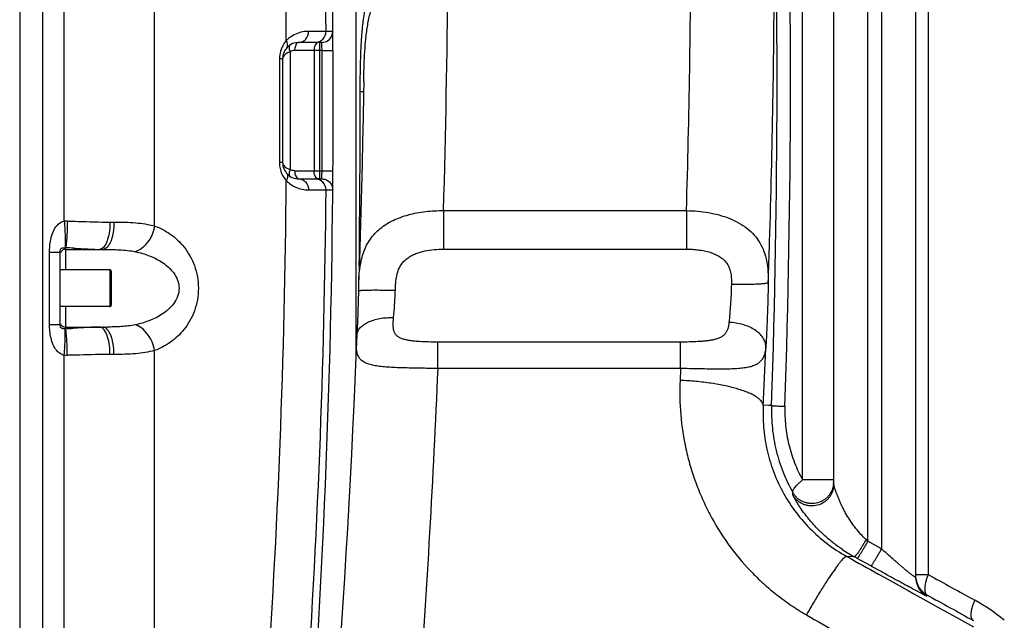
# Model space of a CAD drawing. Units: millimetres. Extents: x -2085 to 3609, y -794 to 3218.
# Drawn here: x 461 to 1182, y 1647 to 2087 of the extents above; entities that cross this region are included whole.
import ezdxf

# ---------------------------------------------------------------- set-up
doc = ezdxf.new("R2010")
doc.units = ezdxf.units.MM
doc.header["$LTSCALE"] = 46.255
doc.header["$PDMODE"] = 3
doc.header["$PDSIZE"] = 0.3125
doc.layers.get('0').update_dxf_attribs({"linetype": 'CONTINUOUS'})
doc.layers.get('Defpoints').update_dxf_attribs({"linetype": 'CONTINUOUS'})
doc.layers.add('AM_5', color=3, linetype='CONTINUOUS', lineweight=25)
doc.layers.add('BEZUGSACHSEN', color=7, linetype='CONTINUOUS')
doc.layers.add('RUNDUNGEN', color=7, linetype='CONTINUOUS')
doc.styles.get("Standard").update_dxf_attribs({"font": 'txt', "width": 0.7})
doc.dimstyles.new('AM_DIN$0', dxfattribs={"dimtxt": 3.5, "dimasz": 2.5, "dimexe": 1, "dimexo": 1, "dimgap": 1.5, "dimtad": 1, "dimdsep": 46, "dimtxsty": 'STANDARD', "dimcen": 0, "dimclrd": 256, "dimclre": 256, "dimclrt": 2, "dimadec": 0, "dimazin": 2, "dimtp": 0.1, "dimtm": 0.1, "dimtfac": 0.71, "dimtdec": 3, "dimtmove": 0, "dimatfit": 3, "dimfxl": 1, "dimlwd": -1, "dimlwe": -1, "dimarcsym": 0})

# ---------------------------------------------------------------- blocks, each defined once
blk = doc.blocks.new('*D15')
at = {"layer": 'AM_5', "ltscale": 10, "transparency": 16777216}
for p, q in [((623.35, 3217.97), (2237.75, 3217.97)), ((2236.75, 1348.3), (2236.75, 3187.97)), ((1778.54, 1318.3), (2237.75, 1318.3))]:
    blk.add_line(p, q, dxfattribs=at)
for points in [[(2231.75, 3187.97), (2241.75, 3187.97), (2236.75, 3217.97)], [(2231.75, 1348.3), (2241.75, 1348.3), (2236.75, 1318.3)]]:
    blk.add_solid(points, dxfattribs=at)
at = {"layer": 'Defpoints', "color": 0, "ltscale": 10, "transparency": 16777216}
for p in [(622.35, 3217.97), (2236.75, 3217.97), (1777.54, 1318.3)]:
    blk.add_point(p, dxfattribs=at)
at = {"layer": 'AM_5', "color": 2, "ltscale": 10, "transparency": 16777216, "insert": (2204.25, 2268.14), "char_height": 35, "attachment_point": 5, "rotation": 90}
blk.add_mtext('1880', dxfattribs=at)

msp = doc.modelspace()

# ---------------------------------------------------------------- linework, layer by layer
at = {"color": 9, "linetype": 'Continuous'}
for p, q in [((460.795, 2727.801), (460.795, 1598.827)), ((477.562, 2727.801), (477.562, 1598.827)), ((493.456, 1939.534), (493.462, 2727.801)), ((559.626, 1936.044), (559.617, 2518.482)), ((685.148, 2078.573), (672.287, 2078.53)), ((690.056, 2078.573), (685.148, 2078.573)), ((680.654, 1970.503), (680.654, 2070.503)), ((658.874, 2063.563), (658.874, 1977.442)), ((680.654, 2064.503), (662.098, 2064.503)), ((676.355, 2064.503), (676.355, 1976.503)), ((682.182, 2064.503), (680.654, 2064.503)), ((682.182, 2064.503), (690.181, 2064.556)), ((653.322, 2058.503), (650.979, 2058.503)), ((650.979, 2058.503), (650.979, 1982.503)), ((653.322, 1982.503), (650.979, 1982.503)), ((662.098, 1976.503), (682.182, 1976.503)), ((682.182, 1976.503), (690.182, 1976.449)), ((672.287, 1962.475), (685.148, 1962.433)), ((685.148, 1962.433), (690.057, 1962.433)), ((526.903, 1938.92), (529.814, 1938.92)), ((494.328, 1920.085), (494.328, 1903.92)), ((482.636, 1916.96), (490.328, 1916.96)), ((482.636, 1863.98), (482.636, 1916.96)), ((494.328, 1877.02), (494.328, 1862.02)), ((482.636, 1863.98), (490.328, 1863.98)), ((494.328, 1862.02), (494.329, 1860.854)), ((493.462, 1501.327), (493.462, 1841.405)), ((529.814, 1842.02), (526.903, 1842.02)), ((559.617, 1598.827), (559.617, 1844.891))]:
    msp.add_line(p, q, dxfattribs=at)
at = {"color": 7, "linetype": 'Continuous'}
for p, q in [((682.057, 2070.503), (665.322, 2070.503)), ((690.181, 2064.556), (690.168, 2066.523)), ((653.322, 2058.503), (653.322, 1982.503)), ((690.168, 1974.484), (690.182, 1976.449)), ((665.322, 1970.503), (682.057, 1970.503)), ((494.328, 1918.92), (521.633, 1918.92)), ((490.328, 1863.98), (490.328, 1916.96)), ((526.828, 1903.92), (490.328, 1903.92)), ((526.828, 1877.02), (490.328, 1877.02)), ((494.328, 1862.02), (521.633, 1862.02))]:
    msp.add_line(p, q, dxfattribs=at)
at = {"color": 9, "linetype": 'Continuous'}
for centre, radius, start, end in [((-5634.682, 2022.316), 6320.08, 0.5100108, 6.4778795), ((-5594.546, 2021.099), 6250.739, 0.4642127, 4.5708069), ((677.153, 2078.497), 7.995, 270.003608, 0.541033), ((670.979, 2058.502), 20, 138.550368, 151.691274), ((671.062, 2058.485), 20.085, 160.427296, 175.405373), ((671.005, 2058.491), 20.028, 151.698166, 160.389649), ((663.718, 2048.342), 15.973, 107.652321, 109.866137), ((-5940.505, 2020.47), 6622.833, 359.6196258, 0.3809447), ((670.996, 2058.502), 20.017, 175.439192, 179.997918), ((671.103, 1982.522), 20.125, 180.055836, 186.581004), ((671.02, 1982.501), 20.04, 186.549366, 198.520077), ((670.971, 1982.501), 19.993, 198.563769, 217.674683), ((663.697, 1992.596), 15.902, 249.702846, 252.348306), ((-266.253, 1991.049), 948.547, 358.934738, 359.121287), ((-5603.728, 2020.171), 6259.922, 356.0089388, 359.534064), ((670.975, 1982.502), 19.997, 217.668426, 221.448496), ((677.154, 1962.508), 7.995, 359.459534, 89.996393), ((-5672.424, 2020.274), 6357.836, 356.0092624, 359.4787353), ((495.257, 1905.153), 34.428, 89.290482, 92.998855), ((494.038, 1918.384), 1.726, 80.340858, 90.215532), ((486.984, 1667.869), 252.324, 86.924799, 88.332109), ((494.038, 1862.556), 1.726, 269.784438, 279.659172), ((487.664, 2096.617), 235.857, 271.619093, 272.60989), ((521.712, 2212.034), 350.014, 269.986983, 270.468544), ((495.256, 1875.673), 34.314, 267.003155, 270.712906)]:
    msp.add_arc(centre, radius, start, end, dxfattribs=at)
at = {"color": 7, "linetype": 'Continuous'}
for centre, radius, start, end in [((-5940.505, 2020.47), 6630.833, 356.1655241, 3.9907531), ((665.322, 2058.503), 12, 90, 180), ((665.322, 1982.503), 12, 179.990252, 270), ((494.328, 1914.92), 4, 90, 158.006643), ((494.328, 1866.02), 4, 202.00827, 270)]:
    msp.add_arc(centre, radius, start, end, dxfattribs=at)
at = {"color": 9, "linetype": 'Continuous'}
for points, knots in [([(672.287, 2078.53), (671.32, 2078.528), (666.837, 2078.25), (662.404, 2076.635), (659.479, 2074.67)], [0, 0, 0, 0, 0.2152861, 1, 1, 1, 1]), ([(665.322, 2070.503), (666.234, 2070.503), (668.121, 2070.952), (671.249, 2073.388), (672.293, 2076.521), (672.287, 2078.53)], [0, 0, 0, 0, 0.2355086, 0.4813428, 1, 1, 1, 1]), ([(659.479, 2074.67), (659.176, 2074.466), (657.935, 2073.587), (656.787, 2072.576), (655.988, 2071.742)], [0, 0, 0, 0, 0.2400813, 1, 1, 1, 1]), ([(656.327, 2066.446), (656.849, 2067.037), (657.268, 2069.067), (656.512, 2070.817), (655.988, 2071.742)], [0, 0, 0, 0, 0.4256367, 1, 1, 1, 1]), ([(665.322, 2070.503), (664.883, 2070.503), (663.576, 2069.926), (662.392, 2067.627), (662.098, 2065.629), (662.098, 2064.503)], [0, 0, 0, 0, 0.1793673, 0.5394395, 1, 1, 1, 1]), ([(677.788, 2069.491), (677.697, 2069.379), (677.33, 2068.868), (677.062, 2068.291), (676.899, 2067.836)], [0, 0, 0, 0, 0.229898, 1, 1, 1, 1]), ([(679.579, 2070.503), (679.42, 2070.503), (678.718, 2070.403), (678.127, 2069.913), (677.788, 2069.491)], [0, 0, 0, 0, 0.226727, 1, 1, 1, 1]), ([(682.182, 2064.503), (682.17, 2065.268), (682.152, 2066.381), (682.124, 2067.791), (682.113, 2068.696), (682.079, 2069.412), (682.108, 2070.009), (682.02, 2070.257), (682.095, 2070.503), (682.057, 2070.503)], [0, 0, 0, 0, 0.3826362, 0.5554763, 0.706963, 0.8313581, 0.9237766, 0.9807082, 1, 1, 1, 1]), ([(658.29, 2063.364), (657.714, 2063.156), (655.908, 2062.383), (654.159, 2061.054), (653.604, 2059.796)], [0, 0, 0, 0, 0.3082005, 1, 1, 1, 1]), ([(658.874, 2068.623), (658.656, 2068.484), (658.154, 2067.876), (657.995, 2066.421), (658.242, 2065.301), (658.442, 2064.68)], [0, 0, 0, 0, 0.1846366, 0.5342064, 1, 1, 1, 1]), ([(676.899, 2067.836), (676.808, 2067.584), (676.482, 2066.502), (676.355, 2065.364), (676.355, 2064.503)], [0, 0, 0, 0, 0.2370738, 1, 1, 1, 1]), ([(653.576, 1981.275), (653.729, 1980.909), (654.807, 1979.213), (656.697, 1978.23), (658.18, 1977.681)], [0, 0, 0, 0, 0.2006994, 1, 1, 1, 1]), ([(658.874, 1977.442), (658.49, 1976.595), (657.982, 1975.097), (658.085, 1973.371), (658.442, 1972.82)], [0, 0, 0, 0, 0.5863232, 1, 1, 1, 1]), ([(662.098, 1976.503), (662.098, 1975.733), (662.257, 1973.535), (663.737, 1970.503), (665.322, 1970.503)], [0, 0, 0, 0, 0.3269842, 1, 1, 1, 1]), ([(676.899, 1973.169), (676.808, 1973.421), (676.482, 1974.503), (676.355, 1975.641), (676.355, 1976.503)], [0, 0, 0, 0, 0.2370738, 1, 1, 1, 1]), ([(655.987, 1969.264), (656.279, 1968.959), (657.437, 1967.823), (658.726, 1966.824), (659.729, 1966.17)], [0, 0, 0, 0, 0.2610228, 1, 1, 1, 1]), ([(656.328, 1974.559), (656.849, 1973.968), (657.269, 1971.937), (656.512, 1970.188), (655.989, 1969.263)], [0, 0, 0, 0, 0.4256426, 1, 1, 1, 1]), ([(665.322, 1970.503), (666.234, 1970.503), (668.121, 1970.053), (671.248, 1967.617), (672.292, 1964.484), (672.286, 1962.475)], [0, 0, 0, 0, 0.2355076, 0.4813419, 1, 1, 1, 1]), ([(677.788, 1971.514), (677.697, 1971.626), (677.33, 1972.137), (677.062, 1972.714), (676.899, 1973.169)], [0, 0, 0, 0, 0.229898, 1, 1, 1, 1]), ([(679.579, 1970.503), (679.42, 1970.503), (678.718, 1970.602), (678.127, 1971.092), (677.788, 1971.514)], [0, 0, 0, 0, 0.226727, 1, 1, 1, 1]), ([(682.057, 1970.503), (682.074, 1970.502), (682.045, 1970.609), (682.082, 1970.718), (682.072, 1970.983), (682.095, 1971.472), (682.106, 1972.304), (682.122, 1973.012), (682.13, 1973.415)], [0, 0, 0, 0, 0.0172328, 0.068235, 0.1522391, 0.2678599, 0.5854756, 1, 1, 1, 1]), ([(659.729, 1966.17), (660.797, 1965.473), (664.69, 1963.389), (669.161, 1962.48), (672.287, 1962.475)], [0, 0, 0, 0, 0.2896256, 1, 1, 1, 1]), ([(482.636, 1916.96), (482.636, 1919.224), (482.881, 1923.182), (484.019, 1928.697), (485.849, 1933.391), (488.72, 1937.527), (491.809, 1939.309), (493.456, 1939.532)], [0, 0, 0, 0, 0.2536214, 0.4422282, 0.628698, 0.8139262, 1, 1, 1, 1]), ([(493.462, 1939.534), (493.605, 1937.35), (493.843, 1933.223), (494.089, 1927.606), (494.151, 1923.32), (494.141, 1920.965), (494.032, 1920.11)], [0, 0, 0, 0, 0.3378359, 0.6379004, 0.8669961, 1, 1, 1, 1]), ([(495.683, 1939.579), (495.649, 1937.378), (495.536, 1933.222), (495.264, 1927.57), (494.872, 1923.278), (494.586, 1920.914), (494.328, 1920.084)], [0, 0, 0, 0, 0.3375648, 0.637598, 0.8667376, 1, 1, 1, 1]), ([(495.683, 1939.579), (498.349, 1939.545), (508.756, 1939.344), (519.16, 1938.92), (526.903, 1938.92)], [0, 0, 0, 0, 0.256107, 1, 1, 1, 1]), ([(526.903, 1938.92), (526.903, 1934.652), (526.264, 1928.652), (523.679, 1922.097), (521.807, 1919.842), (520.786, 1919.307)], [0, 0, 0, 0, 0.6056527, 0.8364248, 1, 1, 1, 1]), ([(529.814, 1938.92), (529.814, 1936.36), (529.541, 1932.627), (528.507, 1927.874), (527.049, 1923.315), (524.377, 1918.92), (521.633, 1918.92)], [0, 0, 0, 0, 0.3390518, 0.495395, 0.6364847, 1, 1, 1, 1]), ([(529.814, 1938.92), (535.119, 1938.919), (545.118, 1938.74), (555.109, 1937.349), (559.626, 1936.047)], [0, 0, 0, 0, 0.5301551, 1, 1, 1, 1]), ([(559.618, 1936.048), (559.227, 1933.882), (556.951, 1926.254), (551.028, 1919.005), (545.475, 1917.234)], [0, 0, 0, 0, 0.2741131, 1, 1, 1, 1]), ([(559.626, 1936.044), (563.666, 1934.589), (571.705, 1930.413), (582.075, 1920.613), (589.723, 1906.933), (592.636, 1890.462), (589.718, 1873.993), (582.067, 1860.317), (571.695, 1850.521), (563.657, 1846.347), (559.617, 1844.891)], [0, 0, 0, 0, 0.1089968, 0.2267669, 0.3573668, 0.500031, 0.6426769, 0.7732559, 0.89101, 1, 1, 1, 1]), ([(490.328, 1916.96), (490.328, 1917.564), (490.402, 1918.491), (490.928, 1919.525), (492.103, 1920.256), (493.209, 1920.012), (494.032, 1920.11)], [0, 0, 0, 0, 0.3111697, 0.4710787, 0.5736099, 1, 1, 1, 1]), ([(500.52, 1919.829), (502.189, 1919.741), (508.446, 1919.374), (514.707, 1918.92), (519.304, 1918.92)], [0, 0, 0, 0, 0.2666315, 1, 1, 1, 1]), ([(521.633, 1918.92), (525.729, 1918.92), (533.701, 1918.812), (541.679, 1918.037), (545.475, 1917.234)], [0, 0, 0, 0, 0.5135265, 1, 1, 1, 1]), ([(545.475, 1917.234), (548.956, 1916.497), (555.887, 1914.498), (565.727, 1909.641), (572.91, 1903.353), (576.734, 1896.517), (577.879, 1890.468), (576.733, 1884.42), (572.908, 1877.585), (565.726, 1871.298), (555.886, 1866.441), (548.956, 1864.443), (545.475, 1863.706)], [0, 0, 0, 0, 0.1193167, 0.2406087, 0.3660538, 0.4320336, 0.5000198, 0.5680023, 0.6339644, 0.7593983, 0.8806857, 1, 1, 1, 1]), ([(493.462, 1841.405), (492.351, 1841.558), (490.207, 1842.447), (486.173, 1846.339), (483.222, 1853.913), (482.636, 1860.594), (482.636, 1863.98)], [0, 0, 0, 0, 0.1256741, 0.2499517, 0.6204804, 1, 1, 1, 1]), ([(494.032, 1860.83), (493.543, 1860.865), (492.714, 1860.816), (491.666, 1860.95), (490.928, 1861.422), (490.397, 1862.448), (490.328, 1863.376), (490.328, 1863.98)], [0, 0, 0, 0, 0.2517754, 0.4286778, 0.5306658, 0.6892969, 1, 1, 1, 1]), ([(493.462, 1841.405), (493.605, 1843.59), (493.843, 1847.717), (494.088, 1853.333), (494.151, 1857.62), (494.141, 1859.975), (494.032, 1860.83)], [0, 0, 0, 0, 0.3378364, 0.6379012, 0.8669968, 1, 1, 1, 1]), ([(495.683, 1841.361), (495.649, 1843.562), (495.536, 1847.717), (495.264, 1853.369), (494.872, 1857.66), (494.586, 1860.025), (494.328, 1860.854)], [0, 0, 0, 0, 0.3375723, 0.6376075, 0.8667442, 1, 1, 1, 1]), ([(515.218, 1861.938), (513.893, 1861.889), (508.286, 1861.607), (502.687, 1861.198), (498.404, 1861.005)], [0, 0, 0, 0, 0.2363111, 1, 1, 1, 1]), ([(526.903, 1842.02), (526.903, 1846.287), (526.264, 1852.288), (523.679, 1858.842), (521.807, 1861.098), (520.786, 1861.633)], [0, 0, 0, 0, 0.6056503, 0.8364224, 1, 1, 1, 1]), ([(529.814, 1842.02), (529.814, 1844.579), (529.541, 1848.312), (528.507, 1853.065), (527.049, 1857.625), (524.377, 1862.02), (521.633, 1862.02)], [0, 0, 0, 0, 0.3390512, 0.4953941, 0.6364836, 1, 1, 1, 1]), ([(545.475, 1863.706), (542.139, 1863), (535.155, 1862.236), (528.162, 1862.062), (524.575, 1862.032)], [0, 0, 0, 0, 0.4872932, 1, 1, 1, 1]), ([(559.617, 1844.891), (559.227, 1847.057), (556.951, 1854.686), (551.028, 1861.934), (545.475, 1863.706)], [0, 0, 0, 0, 0.274112, 1, 1, 1, 1]), ([(526.903, 1842.02), (524.383, 1842.02), (513.974, 1841.855), (503.571, 1841.461), (495.683, 1841.361)], [0, 0, 0, 0, 0.2421394, 1, 1, 1, 1]), ([(559.617, 1844.891), (555.102, 1843.589), (545.114, 1842.203), (535.118, 1842.02), (529.814, 1842.02)], [0, 0, 0, 0, 0.4697853, 1, 1, 1, 1])]:
    msp.add_open_spline(points, degree=3, knots=knots, dxfattribs=at)
at = {"color": 7, "linetype": 'Continuous'}
for points, knots in [([(684.137, 2070.782), (685.802, 2071.232), (688.923, 2073.29), (690.071, 2076.85), (690.056, 2078.573)], [0, 0, 0, 0, 0.5002022, 1, 1, 1, 1]), ([(690.168, 2066.523), (690.157, 2068.101), (690.14, 2070.373), (690.117, 2073.245), (690.102, 2075.029), (690.084, 2076.473), (690.083, 2077.462), (690.062, 2078.027), (690.079, 2078.33), (690.037, 2078.451), (690.075, 2078.574), (690.056, 2078.573)], [0, 0, 0, 0, 0.3928741, 0.5655823, 0.7151254, 0.836684, 0.9263995, 0.9583836, 0.9814099, 0.9953294, 1, 1, 1, 1]), ([(684.138, 1970.223), (685.802, 1969.774), (688.924, 1967.715), (690.072, 1964.155), (690.057, 1962.433)], [0, 0, 0, 0, 0.500202, 1, 1, 1, 1]), ([(690.057, 1962.433), (690.076, 1962.432), (690.038, 1962.554), (690.08, 1962.676), (690.063, 1962.98), (690.083, 1963.547), (690.085, 1964.537), (690.103, 1965.982), (690.117, 1967.768), (690.141, 1970.638), (690.157, 1972.908), (690.168, 1974.484)], [0, 0, 0, 0, 0.0046929, 0.0186651, 0.0417591, 0.0738129, 0.163692, 0.2853717, 0.4349952, 0.6077452, 1, 1, 1, 1])]:
    msp.add_open_spline(points, degree=3, knots=knots, dxfattribs=at)
for points in [[(682.057, 2070.503), (682.756, 2070.503), (683.462, 2070.6), (684.137, 2070.782)], [(682.057, 1970.503), (682.757, 1970.503), (683.462, 1970.406), (684.138, 1970.223)]]:
    msp.add_open_spline(points, degree=3, dxfattribs=at)
at = {"color": 9, "linetype": 'Continuous'}
for points in [[(658.442, 2064.68), (658.564, 2064.3), (658.709, 2063.927), (658.874, 2063.563)], [(662.098, 2064.503), (660.979, 2064.503), (659.818, 2064.164), (658.874, 2063.563)], [(653.604, 2059.796), (653.426, 2059.392), (653.322, 2058.944), (653.322, 2058.503)], [(653.322, 1982.503), (653.322, 1982.085), (653.414, 1981.661), (653.576, 1981.275)], [(662.098, 1976.503), (660.979, 1976.503), (659.818, 1976.841), (658.874, 1977.442)], [(658.442, 1972.82), (658.553, 1972.648), (658.701, 1972.492), (658.874, 1972.382)], [(520.786, 1919.307), (520.334, 1919.07), (519.815, 1918.92), (519.304, 1918.92)], [(519.304, 1862.02), (517.942, 1862.02), (516.58, 1861.988), (515.218, 1861.938)], [(520.786, 1861.633), (520.334, 1861.87), (519.815, 1862.02), (519.304, 1862.02)]]:
    msp.add_open_spline(points, degree=3, dxfattribs=at)
at = {"layer": 'BEZUGSACHSEN', "color": 7, "linetype": 'Continuous'}
msp.add_line((706.828, 2373.027), (706.828, 1837.319), dxfattribs=at)
at = {"layer": 'RUNDUNGEN', "color": 9, "linetype": 'Continuous'}
for p, q in [((1081.828, 1705.258), (1081.828, 2719.17)), ((1091.828, 2721.039), (1091.828, 1699.71)), ((1126.066, 2716.923), (1126.066, 1680.839)), ((1034.066, 1750.084), (1034.066, 2277.329)), ((771.132, 1947.302), (949.015, 1947.302)), ((771.132, 1947.302), (771.132, 1919.113)), ((949.015, 1947.302), (949.015, 1919.113)), ((771.132, 1919.113), (949.015, 1919.113)), ((526.828, 1903.92), (526.828, 1877.02)), ((944.742, 1851.06), (766.933, 1851.06)), ((766.933, 1831.681), (766.933, 1851.06)), ((944.742, 1831.681), (944.742, 1851.06)), ((944.742, 1831.681), (766.933, 1831.681)), ((1009.216, 1804.674), (1005.256, 1804.85)), ((1011.33, 1804.58), (1009.216, 1804.674)), ((1056.828, 1750.084), (1034.066, 1750.084)), ((1027.019, 1738.939), (1026.86, 1740.99)), ((1091.828, 1699.71), (1081.828, 1705.258)), ((1071.924, 1693.852), (1066.375, 1694.099)), ((1084.075, 1687.11), (1074.075, 1692.658)), ((1116.828, 1680.839), (1126.066, 1680.839)), ((1125.072, 1665.937), (1125.074, 1664.978))]:
    msp.add_line(p, q, dxfattribs=at)
at = {"layer": 'RUNDUNGEN', "color": 7, "linetype": 'Continuous'}
for p, q in [((1116.828, 2718.897), (1116.828, 1678.973)), ((1056.828, 1747.012), (1056.828, 2277.329)), ((527.828, 1902.92), (527.828, 1878.02))]:
    msp.add_line(p, q, dxfattribs=at)
for points in [[(712.704, 2041.835), (712.563, 2032.599), (712.268, 2015.475), (711.93, 1998.278), (711.55, 1981.009), (711.126, 1963.67), (710.66, 1946.264), (710.151, 1928.791), (709.599, 1911.254)], [(709.599, 1911.254), (709, 1893.518), (708.946, 1891.809), (708.899, 1890.126), (708.863, 1888.631)], [(708.863, 1888.631), (708.829, 1887.228), (708.789, 1885.623), (708.746, 1884.022), (708.702, 1882.425), (708.656, 1880.835), (708.608, 1879.251), (708.558, 1877.676), (708.506, 1876.109), (708.453, 1874.553), (708.398, 1873.008), (708.341, 1871.476), (708.282, 1869.957), (708.223, 1868.452), (708.161, 1866.964), (708.098, 1865.491), (708.034, 1864.037), (707.968, 1862.602), (707.901, 1861.187), (707.833, 1859.792), (707.764, 1858.42), (707.694, 1857.07), (707.632, 1855.929)], [(707.632, 1855.929), (707.553, 1854.431), (707.476, 1852.861), (707.413, 1851.407)], [(707.413, 1851.407), (706.964, 1840.497), (706.199, 1822.666), (705.391, 1804.781), (704.541, 1786.844), (703.648, 1768.858), (702.713, 1750.824), (701.736, 1732.745), (700.716, 1714.621), (699.654, 1696.455), (698.55, 1678.249), (697.405, 1660.004), (696.217, 1641.723)]]:
    msp.add_lwpolyline(points, dxfattribs=at)
at = {"layer": 'RUNDUNGEN', "color": 9, "linetype": 'Continuous'}
for centre, radius, start, end in [((-5957.894, 2042.499), 6973.284, 358.0447666, 5.5752212), ((-5964.909, 2042.499), 6990.111, 358.0447667, 5.5752212), ((-6467.368, 2170.773), 7419.749, 358.2740837, 359.8715047), ((-6006.023, 2144.527), 7019.374, 358.2027961, 359.8669133), ((-6800.913, 2171.541), 7575.365, 358.3037315, 359.5924913), ((-12663.209, 2042.969), 13373.35, 359.4165752, 359.9623764), ((-6557.336, 2159.292), 7570.88, 357.9955441, 358.2219593), ((-6890.417, 2171.901), 7904.201, 357.3383657, 357.6503057), ((1040.845, 1748.788), 15.983, 353.663066, 354.043475), ((1040.836, 1748.789), 15.992, 354.04549, 359.997992), ((1585.305, 2258.573), 748.096, 227.564105, 227.700017), ((1129.274, 1797.09), 118.097, 236.007821, 240.947459), ((1132.833, 1679.931), 16.005, 180.000629, 183.426906), ((1132.826, 1678.973), 15.998, 180.001014, 241.0138), ((1132.828, 1679.931), 16, 183.427647, 241.003472), ((1093.411, 1540.846), 138.361, 50.313741, 61.116537)]:
    msp.add_arc(centre, radius, start, end, dxfattribs=at)
at = {"layer": 'RUNDUNGEN', "color": 7, "linetype": 'Continuous'}
for centre, start, end in [((526.828, 1902.92), 359.999999, 90), ((526.828, 1878.02), 270, 0.000001)]:
    msp.add_arc(centre, 1, start, end, dxfattribs=at)
at = {"layer": 'RUNDUNGEN', "color": 9, "linetype": 'Continuous'}
for points, knots in [([(710.139, 2034.187), (710.141, 2038.045), (710.184, 2045.758), (710.407, 2057.314), (710.867, 2068.831), (711.684, 2080.266), (713.03, 2091.559), (715.108, 2102.637), (718.081, 2113.438), (720.687, 2120.416), (722.129, 2123.845)], [0, 0, 0, 0, 0.1270614, 0.2540179, 0.3806643, 0.5066431, 0.6315041, 0.755008, 0.8775181, 1, 1, 1, 1]), ([(712.704, 2041.835), (712.752, 2045.089), (712.892, 2051.605), (713.298, 2061.376), (713.995, 2071.127), (715.129, 2080.794), (716.894, 2090.279), (719.486, 2099.47), (723.011, 2108.271), (725.949, 2113.847), (727.535, 2116.565)], [0, 0, 0, 0, 0.1266065, 0.2534887, 0.380394, 0.5067739, 0.6318807, 0.755304, 0.8775799, 1, 1, 1, 1]), ([(712.587, 2034.162), (712.494, 2034.166), (712.233, 2034.17), (711.417, 2034.18), (710.694, 2034.184), (710.139, 2034.187)], [0, 0, 0, 0, 0.113724, 0.3196092, 1, 1, 1, 1]), ([(712.646, 2034.158), (712.646, 2034.159), (712.638, 2034.159), (712.63, 2034.161), (712.61, 2034.161), (712.595, 2034.162), (712.587, 2034.162)], [0, 0, 0, 0, 0.0646973, 0.2522886, 0.5640331, 1, 1, 1, 1]), ([(709.01, 1893.82), (709.083, 1895.914), (709.293, 1900.013), (709.938, 1906.007), (711.009, 1911.687), (712.587, 1917.02), (714.728, 1921.976), (717.468, 1926.522), (720.813, 1930.634), (724.746, 1934.291), (729.231, 1937.487), (734.222, 1940.221), (739.66, 1942.5), (745.481, 1944.332), (751.616, 1945.728), (760.171, 1947.026), (766.736, 1947.353), (771.132, 1947.302)], [0, 0, 0, 0, 0.0669432, 0.1311094, 0.1924797, 0.2513857, 0.3084467, 0.3644936, 0.4204587, 0.4772412, 0.5355823, 0.595985, 0.6586878, 0.7236815, 0.790749, 0.8595117, 1, 1, 1, 1]), ([(949.015, 1947.302), (951.747, 1947.269), (957.176, 1946.994), (965.176, 1945.946), (972.865, 1944.253), (977.789, 1942.649), (980.15, 1941.725)], [0, 0, 0, 0, 0.2578475, 0.5124312, 0.7606449, 1, 1, 1, 1]), ([(980.15, 1941.725), (982.575, 1940.775), (987.204, 1938.635), (993.472, 1934.531), (998.753, 1929.597), (1002.933, 1923.851), (1005.958, 1917.361), (1007.873, 1910.22), (1008.816, 1902.519), (1008.931, 1897.212), (1008.911, 1894.484)], [0, 0, 0, 0, 0.1309718, 0.2556128, 0.3752433, 0.4924723, 0.6107196, 0.7333421, 0.8627771, 1, 1, 1, 1]), ([(735.855, 1889.008), (735.901, 1890.163), (736.006, 1892.467), (736.288, 1895.902), (736.786, 1899.276), (737.6, 1902.534), (738.824, 1905.604), (740.509, 1908.393), (742.643, 1910.827), (745.156, 1912.873), (747.96, 1914.551), (750.979, 1915.899), (754.153, 1916.964), (758.552, 1918.063), (764.227, 1918.901), (768.824, 1919.113), (771.132, 1919.113)], [0, 0, 0, 0, 0.0645686, 0.1288612, 0.1924174, 0.2548693, 0.316078, 0.3762734, 0.4360224, 0.4959685, 0.5565672, 0.6180132, 0.6803092, 0.7433556, 0.8710673, 1, 1, 1, 1]), ([(949.015, 1919.113), (950.492, 1919.113), (953.441, 1919.025), (957.832, 1918.619), (962.15, 1917.912), (964.968, 1917.2), (966.344, 1916.771)], [0, 0, 0, 0, 0.2525138, 0.5040486, 0.7535746, 1, 1, 1, 1]), ([(966.344, 1916.771), (967.591, 1916.382), (970.027, 1915.487), (973.448, 1913.691), (976.475, 1911.361), (978.925, 1908.442), (980.636, 1905.001), (981.607, 1901.215), (981.99, 1897.25), (981.982, 1894.569), (981.941, 1893.218)], [0, 0, 0, 0, 0.126362, 0.2504204, 0.3723781, 0.493431, 0.6156903, 0.7409022, 0.8693156, 1, 1, 1, 1]), ([(708.863, 1888.631), (708.863, 1888.651), (708.893, 1888.681), (708.941, 1888.707), (709.028, 1888.741), (709.178, 1888.779), (709.523, 1888.843), (710.112, 1888.909), (711.003, 1888.978), (712.134, 1889.039), (713.492, 1889.09), (715.065, 1889.131), (716.838, 1889.162), (718.794, 1889.182), (721.712, 1889.194), (725.663, 1889.178), (730.66, 1889.117), (734.101, 1889.049), (735.855, 1889.008)], [0, 0, 0, 0, 0.0021883, 0.0039449, 0.0062338, 0.0124932, 0.0210513, 0.0450877, 0.0782283, 0.1201909, 0.1705894, 0.2289488, 0.294714, 0.3672569, 0.4458828, 0.6183164, 0.8054121, 1, 1, 1, 1]), ([(734.592, 1868.985), (734.884, 1872.177), (735.382, 1878.847), (735.719, 1885.528), (735.855, 1889.008)], [0, 0, 0, 0, 0.4792835, 1, 1, 1, 1]), ([(981.941, 1893.218), (981.792, 1888.315), (981.462, 1881.128), (980.795, 1871.885), (980.394, 1867.541), (980.175, 1865.479)], [0, 0, 0, 0, 0.5293121, 0.7762458, 1, 1, 1, 1]), ([(1008.911, 1894.484), (1008.889, 1894.45), (1008.813, 1894.384), (1008.661, 1894.303), (1008.449, 1894.222), (1008.052, 1894.106), (1007.406, 1893.975), (1006.457, 1893.835), (1005.286, 1893.704), (1003.902, 1893.584), (1002.319, 1893.477), (1000.551, 1893.383), (998.613, 1893.305), (995.744, 1893.219), (991.877, 1893.156), (987, 1893.148), (983.648, 1893.187), (981.941, 1893.218)], [0, 0, 0, 0, 0.0045079, 0.0108, 0.019096, 0.0294767, 0.0565651, 0.0920261, 0.135618, 0.186987, 0.2456914, 0.3112142, 0.3829713, 0.4603189, 0.6289527, 0.8110388, 1, 1, 1, 1]), ([(1008.911, 1894.484), (1008.761, 1886.247), (1008.431, 1874.171), (1007.761, 1858.625), (1007.358, 1851.314), (1007.137, 1847.842)], [0, 0, 0, 0, 0.5294383, 0.7763788, 1, 1, 1, 1]), ([(707.632, 1855.929), (707.658, 1856.396), (707.795, 1857.336), (708.418, 1859.208), (709.557, 1860.963), (711.07, 1862.524), (712.977, 1864.079), (715.89, 1865.772), (719.946, 1867.329), (724.529, 1868.421), (729.473, 1869.009), (732.872, 1869.051), (734.592, 1868.985)], [0, 0, 0, 0, 0.043094, 0.0871491, 0.1811881, 0.2326574, 0.2875055, 0.4076943, 0.5415569, 0.6870782, 0.8411541, 1, 1, 1, 1]), ([(766.933, 1851.06), (764.667, 1851.06), (760.178, 1851.108), (754.614, 1851.315), (750.282, 1851.64), (747.188, 1851.988), (744.265, 1852.478), (741.576, 1853.16), (739.2, 1854.094), (737.516, 1855.169), (736.449, 1856.205), (735.796, 1857.053), (735.274, 1857.981), (734.736, 1859.335), (734.355, 1861.221), (734.245, 1863.649), (734.355, 1866.259), (734.508, 1868.057), (734.592, 1868.985)], [0, 0, 0, 0, 0.1518173, 0.3007583, 0.3729749, 0.4427933, 0.5093074, 0.5714562, 0.6283026, 0.6797566, 0.7039673, 0.7276257, 0.7511834, 0.775071, 0.8250483, 0.8791448, 0.9375775, 1, 1, 1, 1]), ([(980.175, 1865.479), (980.089, 1864.672), (979.879, 1863.111), (979.352, 1860.875), (978.535, 1858.844), (977.35, 1857.056), (975.768, 1855.562), (973.823, 1854.37), (971.57, 1853.448), (969.062, 1852.747), (966.353, 1852.223), (963.489, 1851.835), (960.509, 1851.553), (956.387, 1851.283), (951.122, 1851.102), (946.88, 1851.06), (944.742, 1851.06)], [0, 0, 0, 0, 0.0568305, 0.1101077, 0.1604496, 0.2093454, 0.2590055, 0.3115407, 0.3681377, 0.4289552, 0.4935276, 0.5611714, 0.6312114, 0.7030622, 0.8503378, 1, 1, 1, 1]), ([(1007.137, 1847.842), (1007.122, 1848.392), (1007.004, 1849.504), (1006.419, 1851.734), (1005.012, 1854.48), (1002.432, 1857.451), (999.041, 1860.075), (994.965, 1862.266), (990.35, 1863.951), (985.364, 1865.07), (981.916, 1865.412), (980.175, 1865.479)], [0, 0, 0, 0, 0.0472083, 0.0954701, 0.1971166, 0.3083817, 0.4304565, 0.5628329, 0.7037345, 0.8505153, 1, 1, 1, 1]), ([(766.933, 1831.681), (762.568, 1831.76), (756.091, 1831.864), (747.586, 1832.015), (741.528, 1832.153), (735.799, 1832.345), (730.472, 1832.627), (725.613, 1833.042), (721.277, 1833.633), (717.503, 1834.455), (714.31, 1835.564), (712.084, 1836.826), (710.665, 1838.039), (709.78, 1839.034), (709.046, 1840.142), (708.24, 1841.817), (707.741, 1843.722), (707.471, 1845.789), (707.324, 1848.211), (707.36, 1850.1), (707.413, 1851.407)], [0, 0, 0, 0, 0.1831598, 0.2717652, 0.3568654, 0.4373657, 0.5122508, 0.5806438, 0.6418974, 0.6957329, 0.7424521, 0.78324, 0.8021412, 0.8205488, 0.8389208, 0.8577268, 0.8982927, 0.9208108, 0.9451533, 1, 1, 1, 1]), ([(1007.137, 1847.842), (1007.032, 1846.622), (1006.761, 1844.348), (1005.968, 1841.198), (1004.9, 1838.952), (1003.8, 1837.453), (1002.526, 1836.113), (1000.531, 1834.693), (997.631, 1833.437), (994.202, 1832.527), (990.249, 1831.901), (985.791, 1831.505), (980.865, 1831.291), (975.519, 1831.215), (969.811, 1831.236), (963.807, 1831.319), (955.418, 1831.474), (949.038, 1831.603), (944.742, 1831.681)], [0, 0, 0, 0, 0.0513482, 0.0958669, 0.1356429, 0.1546732, 0.1736492, 0.2129496, 0.2563277, 0.3055205, 0.3613504, 0.4239695, 0.4930769, 0.5680728, 0.6481616, 0.732422, 0.819853, 1, 1, 1, 1]), ([(766.933, 1831.681), (765.202, 1791.611), (761.15, 1710.947), (753.403, 1589.394), (743.967, 1466.825), (736.585, 1384.882), (732.62, 1343.834)], [0, 0, 0, 0, 0.2460047, 0.4953719, 0.7470536, 1, 1, 1, 1]), ([(944.742, 1831.681), (944.711, 1830.958), (944.583, 1828.064), (944.454, 1825.169), (944.356, 1822.998)], [0, 0, 0, 0, 0.2498779, 1, 1, 1, 1]), ([(944.356, 1822.998), (943.978, 1814.6), (944.314, 1797.7), (947.49, 1776.791), (951.678, 1760.379), (955.648, 1748.259), (960.434, 1736.404), (967.894, 1721.018), (979.202, 1702.735), (992.965, 1686.157), (1005.316, 1674.125), (1015.227, 1665.756), (1025.726, 1658.107), (1033.08, 1653.52), (1036.837, 1651.362)], [0, 0, 0, 0, 0.1230653, 0.2466422, 0.3086784, 0.3708636, 0.4331988, 0.4956829, 0.6210071, 0.7468577, 0.809998, 0.8732424, 0.9365801, 1, 1, 1, 1]), ([(1005.256, 1804.85), (1005.183, 1805.389), (1004.805, 1806.524), (1003.7, 1808.105), (1002.068, 1809.655), (999.921, 1811.171), (997.274, 1812.648), (994.148, 1814.074), (990.568, 1815.436), (986.567, 1816.722), (982.18, 1817.92), (975.699, 1819.423), (966.939, 1820.98), (955.863, 1822.31), (948.235, 1822.831), (944.356, 1822.998)], [0, 0, 0, 0, 0.0248507, 0.0534509, 0.0872708, 0.1270578, 0.1730962, 0.2253807, 0.2837148, 0.3477661, 0.4170994, 0.4911979, 0.6512876, 0.8228169, 1, 1, 1, 1]), ([(1005.256, 1804.85), (1004.973, 1799.501), (1005.117, 1788.7), (1007.513, 1772.597), (1012.129, 1756.799), (1018.96, 1741.623), (1027.944, 1727.403), (1038.952, 1714.475), (1051.786, 1703.157), (1061.374, 1696.883), (1066.375, 1694.099)], [0, 0, 0, 0, 0.1206058, 0.2423941, 0.3655256, 0.490055, 0.6159329, 0.7430214, 0.8711205, 1, 1, 1, 1]), ([(1011.33, 1804.58), (1011.141, 1799.031), (1011.528, 1787.905), (1014.386, 1771.498), (1019.43, 1755.71), (1024.176, 1745.76), (1026.86, 1740.99)], [0, 0, 0, 0, 0.2514776, 0.5024001, 0.7520892, 1, 1, 1, 1]), ([(1011.33, 1804.58), (1011.336, 1804.575), (1011.358, 1804.567), (1011.401, 1804.557), (1011.464, 1804.546), (1011.589, 1804.528), (1011.796, 1804.506), (1012.104, 1804.477), (1012.49, 1804.447), (1012.953, 1804.414), (1013.491, 1804.379), (1014.349, 1804.327), (1015.585, 1804.26), (1017.247, 1804.177), (1019.124, 1804.091), (1020.443, 1804.035), (1021.132, 1804.006)], [0, 0, 0, 0, 0.0024759, 0.006957, 0.0134944, 0.0220959, 0.0454708, 0.0769939, 0.1165212, 0.1638654, 0.2187996, 0.2810589, 0.4263158, 0.5968286, 0.7892982, 1, 1, 1, 1]), ([(1021.132, 1804.006), (1020.971, 1799.298), (1021.291, 1789.862), (1023.675, 1775.95), (1027.88, 1762.57), (1031.833, 1754.13), (1034.066, 1750.084)], [0, 0, 0, 0, 0.2519629, 0.5031845, 0.7527658, 1, 1, 1, 1]), ([(1026.86, 1740.99), (1026.777, 1741.169), (1026.76, 1741.513), (1026.865, 1741.972), (1027.023, 1742.394), (1027.254, 1742.859), (1027.683, 1743.579), (1028.406, 1744.568), (1029.491, 1745.83), (1030.819, 1747.198), (1032.361, 1748.638), (1033.478, 1749.597), (1034.066, 1750.084)], [0, 0, 0, 0, 0.0495313, 0.0813234, 0.1188047, 0.1623129, 0.2119559, 0.329333, 0.46955, 0.6301789, 0.8081629, 1, 1, 1, 1]), ([(1056.73, 1747.024), (1056.638, 1746.19), (1056.32, 1744.534), (1055.46, 1742.157), (1054.237, 1739.944), (1052.682, 1737.95), (1050.833, 1736.225), (1048.044, 1734.343), (1044.051, 1732.851), (1039.793, 1732.676), (1036.491, 1733.327), (1034.117, 1734.199), (1031.909, 1735.433), (1029.922, 1736.997), (1028.206, 1738.854), (1027.269, 1740.257), (1026.86, 1740.99)], [0, 0, 0, 0, 0.0625275, 0.1250581, 0.187593, 0.2501332, 0.312679, 0.3752305, 0.499959, 0.6246962, 0.6872577, 0.7498162, 0.8123703, 0.8749192, 0.9374624, 1, 1, 1, 1]), ([(1056.828, 1747.012), (1056.828, 1746.143), (1056.685, 1744.402), (1056.05, 1741.862), (1055.01, 1739.459), (1053.592, 1737.257), (1051.835, 1735.313), (1049.109, 1733.142), (1045.09, 1731.306), (1040.692, 1730.862), (1037.242, 1731.361), (1034.743, 1732.151), (1032.407, 1733.337), (1030.294, 1734.886), (1028.461, 1736.758), (1027.458, 1738.189), (1027.019, 1738.939)], [0, 0, 0, 0, 0.0625181, 0.1250394, 0.1875664, 0.2501013, 0.3126455, 0.3751991, 0.499915, 0.6246499, 0.6872251, 0.7497962, 0.8123606, 0.8749165, 0.937463, 1, 1, 1, 1]), ([(1075.923, 1711.115), (1074.554, 1712.65), (1071.985, 1715.801), (1068.558, 1720.739), (1066.041, 1724.945), (1064.225, 1728.314), (1062.969, 1730.811), (1061.805, 1733.286), (1060.734, 1735.724), (1059.756, 1738.105), (1059.014, 1740.043), (1058.472, 1741.538), (1058.102, 1742.599), (1057.766, 1743.604), (1057.468, 1744.537), (1057.215, 1745.372), (1057.041, 1745.994), (1056.934, 1746.418), (1056.877, 1746.666), (1056.842, 1746.858), (1056.828, 1746.968), (1056.828, 1747.012)], [0, 0, 0, 0, 0.1505209, 0.2970626, 0.4394058, 0.5088873, 0.5771062, 0.6438931, 0.7089841, 0.7719605, 0.8321366, 0.8608365, 0.888335, 0.914329, 0.9383966, 0.9599457, 0.9781526, 0.9856709, 0.9919242, 0.9967492, 1, 1, 1, 1]), ([(1063.248, 1699.174), (1060.819, 1700.812), (1056.159, 1704.215), (1049.695, 1709.714), (1044.799, 1714.524), (1041.221, 1718.429), (1038.746, 1721.321), (1036.451, 1724.188), (1034.344, 1727.003), (1032.726, 1729.309), (1031.535, 1731.094), (1030.715, 1732.364), (1029.957, 1733.577), (1029.266, 1734.72), (1028.649, 1735.774), (1028.116, 1736.719), (1027.731, 1737.429), (1027.474, 1737.922), (1027.321, 1738.226), (1027.198, 1738.481), (1027.106, 1738.683), (1027.048, 1738.829), (1027.021, 1738.909), (1027.019, 1738.939)], [0, 0, 0, 0, 0.1617556, 0.3181402, 0.4681089, 0.5403372, 0.6104549, 0.6781698, 0.7430611, 0.8045015, 0.8336459, 0.8615298, 0.8879446, 0.9126267, 0.9352428, 0.9553768, 0.9725202, 0.9797878, 0.9860807, 0.9913188, 0.9954255, 0.9983338, 1, 1, 1, 1]), ([(1080.517, 1706.454), (1080.111, 1706.825), (1078.521, 1708.319), (1077.01, 1709.897), (1075.923, 1711.115)], [0, 0, 0, 0, 0.2519037, 1, 1, 1, 1]), ([(1080.517, 1706.454), (1080.031, 1705.589), (1079.068, 1703.905), (1077.63, 1701.491), (1076.266, 1699.299), (1075.025, 1697.408), (1074.076, 1696.058), (1073.406, 1695.183), (1072.994, 1694.683), (1072.641, 1694.298), (1072.381, 1694.055), (1072.2, 1693.926), (1072.077, 1693.858), (1071.975, 1693.834), (1071.924, 1693.852)], [0, 0, 0, 0, 0.1935924, 0.3785565, 0.5484229, 0.697275, 0.8199812, 0.8702055, 0.9124557, 0.9464453, 0.9720453, 0.981749, 0.9894884, 1, 1, 1, 1]), ([(1081.828, 1705.258), (1081.354, 1704.41), (1080.422, 1702.759), (1079.055, 1700.382), (1077.964, 1698.524), (1077.148, 1697.165), (1076.597, 1696.26), (1076.09, 1695.443), (1075.632, 1694.723), (1075.228, 1694.104), (1074.88, 1693.592), (1074.593, 1693.191), (1074.389, 1692.93), (1074.255, 1692.782), (1074.182, 1692.712), (1074.126, 1692.67), (1074.088, 1692.656), (1074.075, 1692.658)], [0, 0, 0, 0, 0.1965346, 0.3835715, 0.5547406, 0.6325283, 0.7042195, 0.7692055, 0.826936, 0.8769252, 0.9187584, 0.9520995, 0.9767074, 0.9857017, 0.9925017, 0.9971776, 1, 1, 1, 1]), ([(1091.828, 1699.71), (1091.354, 1698.862), (1090.422, 1697.21), (1089.055, 1694.834), (1087.964, 1692.976), (1087.148, 1691.617), (1086.597, 1690.712), (1086.09, 1689.895), (1085.632, 1689.174), (1085.228, 1688.556), (1084.88, 1688.044), (1084.593, 1687.643), (1084.389, 1687.382), (1084.255, 1687.234), (1084.182, 1687.163), (1084.126, 1687.121), (1084.088, 1687.107), (1084.075, 1687.11)], [0, 0, 0, 0, 0.1965334, 0.3835693, 0.5547376, 0.6325251, 0.7042162, 0.7692022, 0.8269328, 0.8769223, 0.9187559, 0.9520974, 0.976706, 0.9857006, 0.9925011, 0.9971773, 1, 1, 1, 1]), ([(1116.828, 1678.973), (1116.828, 1678.957), (1116.824, 1678.926), (1116.788, 1678.893), (1116.733, 1678.886), (1116.625, 1678.902), (1116.442, 1678.976), (1116.169, 1679.119), (1115.819, 1679.333), (1115.396, 1679.615), (1114.903, 1679.962), (1114.345, 1680.371), (1113.725, 1680.838), (1113.05, 1681.361), (1112.324, 1681.933), (1111.265, 1682.78), (1109.852, 1683.934), (1108.07, 1685.42), (1106.187, 1687.014), (1104.229, 1688.694), (1102.216, 1690.441), (1099.463, 1692.855), (1095.989, 1695.942), (1093.216, 1698.446), (1091.828, 1699.71)], [0, 0, 0, 0, 0.0014257, 0.0026655, 0.0041949, 0.0063088, 0.0126862, 0.022142, 0.0347025, 0.0502993, 0.0688097, 0.0900741, 0.1139085, 0.1401149, 0.1684896, 0.1988303, 0.2646358, 0.3360963, 0.4119805, 0.4912636, 0.5731029, 0.6568059, 0.8275976, 1, 1, 1, 1]), ([(1066.375, 1694.099), (1066.292, 1694.119), (1066.092, 1694.117), (1065.774, 1694.009), (1065.406, 1693.805), (1064.986, 1693.503), (1064.512, 1693.103), (1063.76, 1692.389), (1062.701, 1691.244), (1061.303, 1689.569), (1059.718, 1687.525), (1057.957, 1685.127), (1055.267, 1681.3), (1051.592, 1675.774), (1046.911, 1668.365), (1041.918, 1660.122), (1038.549, 1654.347), (1036.837, 1651.362)], [0, 0, 0, 0, 0.004899, 0.0111269, 0.0190742, 0.0289198, 0.0407459, 0.0545878, 0.0883359, 0.1300824, 0.1795947, 0.2365467, 0.3005381, 0.4477262, 0.6168221, 0.8027743, 1, 1, 1, 1]), ([(1066.375, 1694.099), (1074.1, 1689.802), (1105.012, 1672.611), (1135.927, 1655.424), (1159.118, 1642.535)], [0, 0, 0, 0, 0.2498941, 1, 1, 1, 1]), ([(1125.074, 1664.978), (1125.074, 1664.973), (1125.057, 1664.97), (1125.041, 1664.974), (1125.016, 1664.98), (1124.985, 1664.991), (1124.93, 1665.011), (1124.792, 1665.067), (1124.539, 1665.182), (1124.155, 1665.367), (1123.662, 1665.612), (1123.064, 1665.915), (1122.362, 1666.276), (1121.56, 1666.692), (1120.661, 1667.163), (1119.282, 1667.89), (1117.351, 1668.916), (1114.808, 1670.278), (1111.993, 1671.795), (1108.946, 1673.445), (1105.706, 1675.208), (1102.308, 1677.062), (1097.559, 1679.663), (1091.465, 1683.017), (1086.554, 1685.735), (1084.075, 1687.11)], [0, 0, 0, 0, 0.0003286, 0.0007004, 0.0012332, 0.0019308, 0.0027951, 0.0050265, 0.0115066, 0.0206684, 0.0324821, 0.0469001, 0.063859, 0.0832813, 0.105077, 0.1291455, 0.1836577, 0.2458774, 0.3148169, 0.3894888, 0.4689399, 0.552271, 0.6386465, 0.8175031, 1, 1, 1, 1]), ([(1126.066, 1680.839), (1125.706, 1679.982), (1125.056, 1678.292), (1124.281, 1675.788), (1123.745, 1673.435), (1123.463, 1671.298), (1123.442, 1669.435), (1123.652, 1668.081), (1123.975, 1667.198), (1124.271, 1666.668), (1124.633, 1666.239), (1124.921, 1666.023), (1125.072, 1665.937)], [0, 0, 0, 0, 0.1769326, 0.3443723, 0.4983698, 0.6356177, 0.7537703, 0.8519731, 0.894072, 0.9321199, 0.9670116, 1, 1, 1, 1]), ([(1159.187, 1647.126), (1159.028, 1647.217), (1158.722, 1647.441), (1158.337, 1647.88), (1158.021, 1648.42), (1157.677, 1649.311), (1157.452, 1650.671), (1157.474, 1652.536), (1157.774, 1654.666), (1158.344, 1657.002), (1159.169, 1659.482), (1159.861, 1661.15), (1160.244, 1661.995)], [0, 0, 0, 0, 0.0347308, 0.0709946, 0.110023, 0.1527382, 0.2512771, 0.3689395, 0.5052083, 0.6579933, 0.8241867, 1, 1, 1, 1]), ([(1036.837, 1651.362), (1044.561, 1646.924), (1075.474, 1629.166), (1106.389, 1611.413), (1129.581, 1598.099)], [0, 0, 0, 0, 0.2498894, 1, 1, 1, 1])]:
    msp.add_open_spline(points, degree=3, knots=knots, dxfattribs=at)
for points in [[(1074.075, 1692.658), (1073.358, 1693.056), (1072.641, 1693.454), (1071.924, 1693.852)], [(1126.066, 1680.839), (1137.46, 1674.56), (1148.852, 1668.279), (1160.244, 1661.995)], [(1125.072, 1665.937), (1136.445, 1659.669), (1147.816, 1653.399), (1159.187, 1647.126)]]:
    msp.add_open_spline(points, degree=3, dxfattribs=at)

# ---------------------------------------------------------------- dimensions: what is measured, and where the dimension line sits
at = {"layer": 'AM_5', "ltscale": 10}
dim = msp.add_linear_dim(base=(2236.749, 3217.97), p1=(1777.541, 1318.303), p2=(622.35, 3217.97), angle=90, text='1880', dimstyle='AM_DIN$0', override={"dimtxt": 35, "dimasz": 30, "dimgap": 15, "dimsah": 1}, dxfattribs=at)
dim.commit()
dim.dimension.update_dxf_attribs({"geometry": '*D15', "text_midpoint": (2204.249, 2268.136)})

doc.saveas('drawing.dxf')
